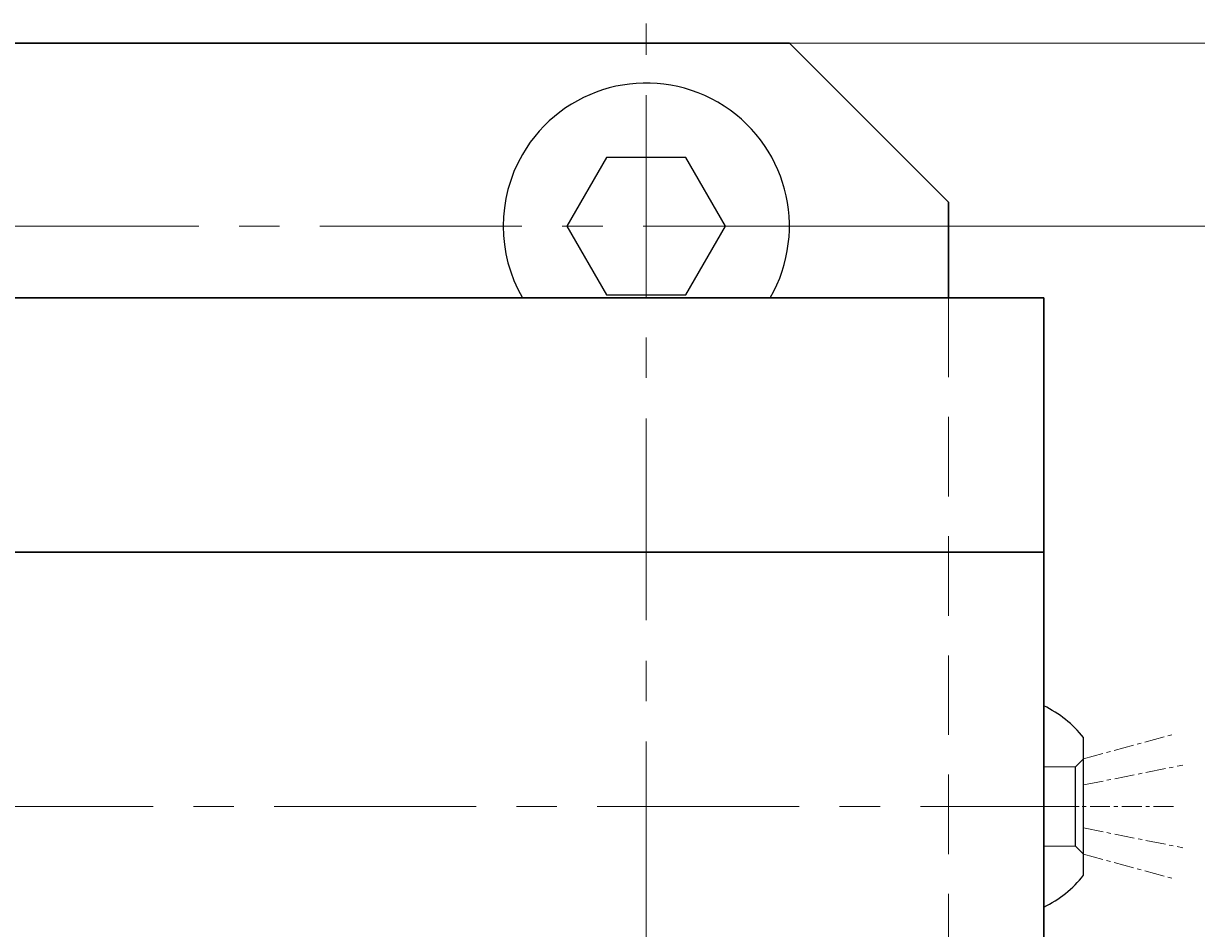
# Model space of a CAD drawing. Units: millimetres. Extents: x -161 to 235, y -85 to 190.
# Drawn here: x 86 to 160, y 70 to 127 of the extents above; entities that cross this region are included whole.
import ezdxf

# ---------------------------------------------------------------- set-up
doc = ezdxf.new("R2010")
doc.units = ezdxf.units.MM
doc.header["$MEASUREMENT"] = 0
for name, pattern in [('AI-Linetype-0', [7.5, 5, -2.5]), ('AI-Linetype-62', [20.32, 12.7, -2.54, 2.54, -2.54]), ('AI-Linetype-65', [20.32, 12.7, -2.54, 2.54, -2.54]), ('AI-Linetype-66', [20.32, 12.7, -2.54, 2.54, -2.54]), ('AI-Linetype-70', [2, 1.25, -0.25, 0.25, -0.25]), ('AI-Linetype-71', [11.25, 7.5, -3.75]), ('AI-Linetype-72', [11.25, 7.5, -3.75]), ('AI-Linetype-73', [11.25, 7.5, -3.75]), ('AI-Linetype-74', [11.25, 7.5, -3.75]), ('AI-Linetype-75', [11.25, 7.5, -3.75]), ('AI-Linetype-76', [2, 1.25, -0.25, 0.25, -0.25]), ('AI-Linetype-77', [2, 1.25, -0.25, 0.25, -0.25]), ('AI-Linetype-78', [2, 1.25, -0.25, 0.25, -0.25]), ('AI-Linetype-79', [2, 1.25, -0.25, 0.25, -0.25])]:
    doc.linetypes.add(name, pattern=pattern)
for name, color, linetype, lineweight in [('DIM', 7, 'Continuous', 0), ('HID', 7, 'Continuous', 0), ('OBJ', 7, 'Continuous', 0), ('Sichtbare Kanten(DIN)', 7, 'Continuous', 0)]:
    doc.layers.add(name, color=color, linetype=linetype, lineweight=lineweight)

# ---------------------------------------------------------------- blocks, each defined once
blk = doc.blocks.new('Block_6')
at = {"layer": 'DIM', "true_color": 0x848484, "transparency": 33554687}
h = blk.add_hatch(color=252, dxfattribs=at)
h.dxf.hatch_style = 2
h.paths.add_polyline_path([(166.902, 108.061), (168.902, 108.061), (167.902, 114.061)])
h = blk.add_hatch(color=252, dxfattribs=at)
h.dxf.hatch_style = 2
h.paths.add_polyline_path([(166.902, 47.061), (168.902, 47.061), (167.902, 41.061)])
at = {"layer": 'DIM', "color": 252, "lineweight": 9, "true_color": 0x848484}
for p, q in [((126.378, 114.061), (168.902, 114.061)), ((167.902, 47.061), (167.902, 108.061)), ((126.378, 41.061), (168.902, 41.061))]:
    blk.add_line(p, q, dxfattribs=at)
at = {"layer": 'DIM'}
for points in [[(166.902, 108.061), (168.902, 108.061), (167.902, 114.061), (167.902, 114.061)], [(166.902, 47.061), (168.902, 47.061), (167.902, 41.061), (167.902, 41.061)]]:
    blk.add_lwpolyline(points, close=True, dxfattribs=at)
at = {"layer": 'DIM', "insert": (166.902, 73.752), "char_height": 0.2, "attachment_point": 7, "rotation": 90}
blk.add_mtext('\\C1;\\c255;\\FMyriad Pro|b0|i0|c1;\\H4.000000;\\W1.000000;73', dxfattribs=at)
blk = doc.blocks.new('Block_7')
at = {"layer": 'DIM', "true_color": 0x848484, "transparency": 33554687}
h = blk.add_hatch(color=252, dxfattribs=at)
h.dxf.hatch_style = 2
h.paths.add_polyline_path([(174.279, 119.561), (176.279, 119.561), (175.279, 125.561)])
h = blk.add_hatch(color=252, dxfattribs=at)
h.dxf.hatch_style = 2
h.paths.add_polyline_path([(174.279, 35.561), (176.279, 35.561), (175.279, 29.561)])
at = {"layer": 'DIM', "color": 252, "lineweight": 9, "true_color": 0x848484}
for p, q in [((130.336, 125.561), (176.279, 125.561)), ((175.279, 119.561), (175.279, 35.561)), ((130.753, 29.561), (176.279, 29.561))]:
    blk.add_line(p, q, dxfattribs=at)
at = {"layer": 'DIM'}
for points in [[(174.279, 119.561), (176.279, 119.561), (175.279, 125.561), (175.279, 125.561)], [(174.279, 35.561), (176.279, 35.561), (175.279, 29.561), (175.279, 29.561)]]:
    blk.add_lwpolyline(points, close=True, dxfattribs=at)
at = {"layer": 'DIM', "insert": (174.279, 73.752), "char_height": 0.2, "attachment_point": 7, "rotation": 90}
blk.add_mtext('\\C1;\\c255;\\FMyriad Pro|b0|i0|c1;\\H4.000000;\\W1.000000;96', dxfattribs=at)

msp = doc.modelspace()

# ---------------------------------------------------------------- linework, layer by layer
at = {"layer": 'DIM', "color": 9, "linetype": 'AI-Linetype-62', "lineweight": 9, "true_color": 0xc0c0c0}
msp.add_line((125.378, 28.311), (125.378, 126.811), dxfattribs=at)
at = {"layer": 'DIM', "color": 9, "linetype": 'AI-Linetype-65', "lineweight": 9, "true_color": 0xc0c0c0}
msp.add_line((137.878, 114.061), (36.878, 114.061), dxfattribs=at)
at = {"layer": 'DIM', "color": 2, "linetype": 'AI-Linetype-78', "lineweight": 5, "true_color": 0xffff00}
msp.add_line((152.878, 80.561), (158.5, 82.097), dxfattribs=at)
at = {"layer": 'DIM', "color": 2, "lineweight": 25, "true_color": 0xffff00}
for p, q in [((152.878, 73.231), (152.878, 81.891)), ((152.378, 75.061), (152.378, 80.061))]:
    msp.add_line(p, q, dxfattribs=at)
at = {"layer": 'DIM', "color": 6, "linetype": 'AI-Linetype-75', "lineweight": 5, "true_color": 0xff00ff}
msp.add_line((152.378, 80.061), (152.878, 80.561), dxfattribs=at)
at = {"layer": 'DIM', "color": 6, "linetype": 'AI-Linetype-72', "lineweight": 5, "true_color": 0xff00ff}
msp.add_line((152.378, 80.061), (150.378, 80.061), dxfattribs=at)
at = {"layer": 'DIM', "color": 6, "linetype": 'AI-Linetype-73', "lineweight": 5, "true_color": 0xff00ff}
msp.add_line((152.378, 75.061), (152.378, 80.061), dxfattribs=at)
at = {"layer": 'DIM', "color": 2, "linetype": 'AI-Linetype-79', "lineweight": 5, "true_color": 0xffff00}
msp.add_line((152.878, 78.911), (159.125, 80.161), dxfattribs=at)
at = {"layer": 'DIM', "color": 9, "linetype": 'AI-Linetype-66', "lineweight": 9, "true_color": 0xc0c0c0}
msp.add_line((20.697, 77.561), (152.612, 77.561), dxfattribs=at)
at = {"layer": 'DIM', "color": 2, "linetype": 'AI-Linetype-70', "lineweight": 5, "true_color": 0xffff00}
msp.add_line((158.535, 77.561), (150.378, 77.561), dxfattribs=at)
at = {"layer": 'DIM', "color": 2, "linetype": 'AI-Linetype-77', "lineweight": 5, "true_color": 0xffff00}
msp.add_line((152.878, 76.211), (159.125, 74.961), dxfattribs=at)
at = {"layer": 'DIM', "color": 6, "linetype": 'AI-Linetype-71', "lineweight": 5, "true_color": 0xff00ff}
msp.add_line((152.378, 75.061), (150.378, 75.061), dxfattribs=at)
at = {"layer": 'DIM', "color": 6, "linetype": 'AI-Linetype-74', "lineweight": 5, "true_color": 0xff00ff}
msp.add_line((152.378, 75.061), (152.878, 74.561), dxfattribs=at)
at = {"layer": 'DIM', "color": 2, "linetype": 'AI-Linetype-76', "lineweight": 5, "true_color": 0xffff00}
msp.add_line((152.878, 74.561), (158.5, 73.025), dxfattribs=at)
at = {"layer": 'DIM', "color": 2, "lineweight": 25, "true_color": 0xffff00}
for points in [[(152.878, 81.891), (152.21, 82.74), (151.354, 83.423), (150.378, 83.886)], [(150.378, 71.237), (151.354, 71.7), (152.21, 72.382), (152.878, 73.231)]]:
    msp.add_open_spline(points, degree=3, dxfattribs=at)
at = {"layer": 'HID', "color": 6, "linetype": 'AI-Linetype-0', "lineweight": 5, "true_color": 0xff00ff}
msp.add_line((144.378, 109.561), (144.378, 45.561), dxfattribs=at)
at = {"layer": 'OBJ', "color": 18, "lineweight": 25, "true_color": 0x000000}
msp.add_lwpolyline([(130.367, 114.061), (127.872, 118.382), (122.884, 118.382), (120.389, 114.061), (122.884, 109.741), (127.872, 109.741)], close=True, dxfattribs=at)
msp.add_open_spline([(133.172, 109.561), (135.657, 113.866), (134.183, 119.37), (129.878, 121.855), (125.573, 124.341), (120.069, 122.866), (117.584, 118.561), (115.976, 115.776), (115.976, 112.346), (117.584, 109.561)], degree=3, knots=[0, 0, 0, 0, 1, 1, 1, 2, 2, 2, 3, 3, 3, 3], dxfattribs=at)
at = {"layer": 'Sichtbare Kanten(DIN)', "color": 18, "lineweight": 30, "true_color": 0x000000}
for p, q in [((134.378, 125.561), (46.378, 125.561)), ((134.378, 125.561), (144.378, 115.561)), ((144.378, 115.561), (144.378, 109.561)), ((150.378, 109.561), (30.378, 109.561)), ((150.378, 109.561), (150.378, 45.561)), ((150.378, 93.561), (30.378, 93.561))]:
    msp.add_line(p, q, dxfattribs=at)

# ---------------------------------------------------------------- block references
at = {"layer": 'DIM'}
for name in ['Block_7', 'Block_6']:
    msp.add_blockref(name, (0, 0), dxfattribs=at)

doc.saveas('drawing.dxf')
